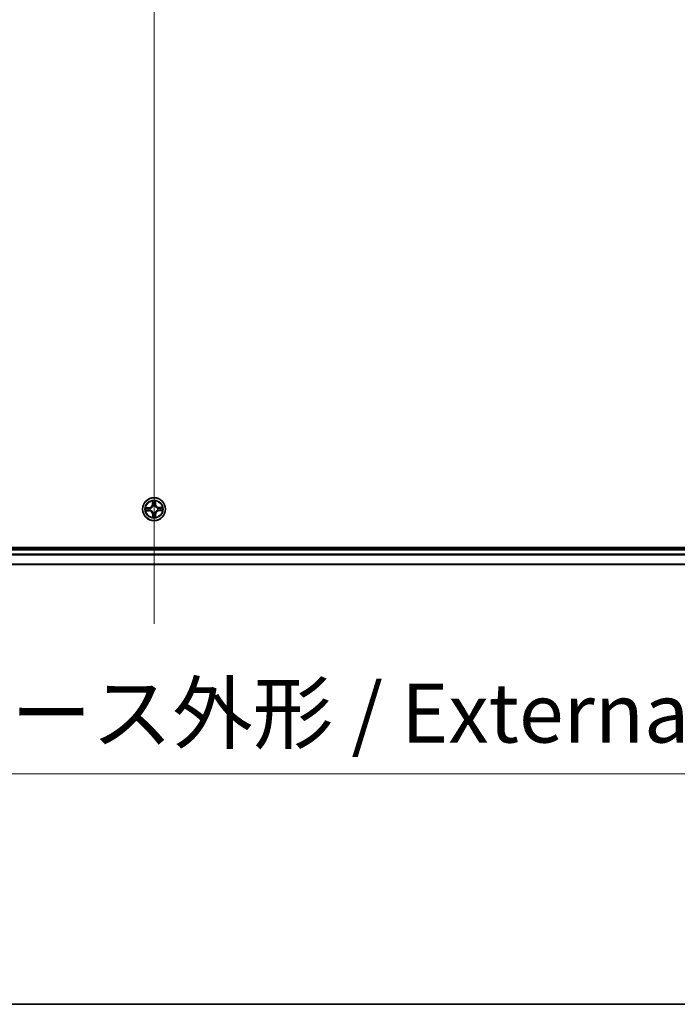
# Model space of a CAD drawing. Units: millimetres. Extents: x 7 to 8865, y 4 to 1690.
# Drawn here: x 1068 to 1235, y 4 to 253 of the extents above; entities that cross this region are included whole.
import ezdxf

# ---------------------------------------------------------------- set-up
doc = ezdxf.new("R2010")
doc.units = ezdxf.units.MM
doc.header["$LTSCALE"] = 0.5
doc.layers.get('Defpoints').update_dxf_attribs({"lineweight": 25})
for name, color, linetype, lineweight in [('Border (ISO)', 7, 'Continuous', 35), ('Centerline (ISO)', 131, 'Continuous', 18), ('Dimension (ISO)', 7, 'Continuous', 18), ('Dimension (ISO) @ 1', 7, 'Continuous', 18), ('Visible (ISO)', 7, 'Continuous', 35), ('Visible Narrow (ISO)', 7, 'Continuous', 25)]:
    doc.layers.add(name, color=color, linetype=linetype, lineweight=lineweight)
doc.styles.add('Note Text (TK)', font='MS PGothic.ttf')
doc.dimstyles.new('Default - Method 1b (TK)', dxfattribs={"dimscale": 0.5, "dimtxt": 2.5, "dimasz": 2.5, "dimexe": 1, "dimexo": 1.5, "dimgap": 1, "dimtad": 1, "dimrnd": 1e-08, "dimdsep": 46, "dimtxsty": 'Note Text (TK)', "dimblk": 'OPEN', "dimcen": 0.09, "dimdle": 5, "dimclrd": 100, "dimclre": 100, "dimclrt": 7, "dimadec": 1, "dimazin": 1, "dimtfac": 1, "dimtmove": 0, "dimatfit": 3, "dimldrblk": 'OPEN', "dimfxl": 1, "dimtolj": 1, "dimlwd": -1, "dimlwe": -1, "dimarcsym": 0})

# ---------------------------------------------------------------- blocks, each defined once
blk = doc.blocks.new('図面枠 tk図枠')
at = {"layer": 'Border (ISO)'}
blk.add_line((14.5, 8), (405.5, 8), dxfattribs=at)
blk = doc.blocks.new('_Open')
at = {"color": 0, "linetype": 'ByBlock', "lineweight": -2}
for p, q in [((-1, 0.167), (0, 0)), ((-1, -0.167), (0, 0)), ((0, 0), (-1, 0))]:
    blk.add_line(p, q, dxfattribs=at)
blk = doc.blocks.new('*D37')
at = {"layer": 'Defpoints', "color": 0}
for p in [(887, 134.28), (1318, 134.28), (1318, 62.28)]:
    blk.add_point(p, dxfattribs=at)
at = {"layer": 'Dimension (ISO)', "color": 100}
for p, q in [((887, 125.28), (887, 56.28)), ((1318, 125.28), (1318, 56.28)), ((902, 62.28), (1303, 62.28))]:
    blk.add_line(p, q, dxfattribs=at)
at = {"layer": 'Dimension (ISO)', "color": 100, "xscale": 15, "yscale": 15, "zscale": 15, "rotation": 180}
blk.add_blockref('_Open', (887, 62.28), dxfattribs=at)
at = {"layer": 'Dimension (ISO)', "color": 100, "xscale": 15, "yscale": 15, "zscale": 15}
blk.add_blockref('_Open', (1318, 62.28), dxfattribs=at)
at = {"layer": 'Dimension (ISO)', "color": 7, "insert": (951.91, 77.7), "char_height": 15, "attachment_point": 4, "style": 'Note Text (TK)'}
blk.add_mtext('\\A1;\\fMS PGothic|b0|i0;{\\H14.9400;431±0.8 (ケース外形 / External)}', dxfattribs=at)

msp = doc.modelspace()

# ---------------------------------------------------------------- linework, layer by layer
at = {"layer": 'Centerline (ISO)', "linetype": 'Continuous'}
msp.add_line((1102.49793, 488.27942), (1102.49793, 100.27942), dxfattribs=at)
at = {"layer": 'Visible (ISO)'}
for p, q in [((1297.49793, 119.57942), (907.49793, 119.57942)), ((1292.49793, 119.27942), (912.49793, 119.27942)), ((912.49793, 115.27942), (1292.49793, 115.27942))]:
    msp.add_line(p, q, dxfattribs=at)
msp.add_circle((1102.49793, 129.27942), 2.9, dxfattribs=at)
at = {"layer": 'Visible Narrow (ISO)'}
for p, q in [((1101.251, 129.67183), (1100.47164, 129.65094)), ((1100.76238, 129.60891), (1101.25234, 129.62204)), ((1101.25234, 129.62204), (1101.251, 129.67183)), ((1101.25234, 129.62204), (1101.25429, 129.54942)), ((1102.08859, 131.29841), (1102.08227, 130.51879)), ((1102.13208, 130.51838), (1102.08227, 130.51879)), ((1102.13208, 130.51838), (1102.13605, 131.0085)), ((1102.13208, 130.51838), (1102.20472, 130.51779)), ((1102.24827, 130.19342), (1102.24265, 130.21398)), ((1102.73568, 130.21859), (1102.73045, 130.19793)), ((1102.84055, 130.52501), (1102.76793, 130.52306)), ((1102.82741, 131.01496), (1102.84055, 130.52501)), ((1102.84055, 130.52501), (1102.89034, 130.52634)), ((1102.89034, 130.52634), (1102.86944, 131.30571)), ((1103.73689, 129.64527), (1103.7363, 129.57263)), ((1103.73689, 129.64527), (1103.73729, 129.69508)), ((1103.73689, 129.64527), (1104.227, 129.6413)), ((1104.51691, 129.68876), (1103.73729, 129.69508)), ((1100.47894, 128.87008), (1101.25856, 128.86376)), ((1101.25896, 128.91357), (1100.76885, 128.91754)), ((1101.25896, 128.91357), (1101.25856, 128.86376)), ((1101.25896, 128.91357), (1101.25955, 128.98621)), ((1101.55875, 129.51718), (1101.57942, 129.51195)), ((1101.58393, 129.02976), (1101.56336, 129.02414)), ((1102.1553, 128.03383), (1102.10551, 128.0325)), ((1102.10551, 128.0325), (1102.12641, 127.25313)), ((1102.1553, 128.03383), (1102.22792, 128.03578)), ((1102.16844, 127.54388), (1102.1553, 128.03383)), ((1102.26017, 128.34025), (1102.2654, 128.36091)), ((1102.74758, 128.36542), (1102.7532, 128.34486)), ((1102.86377, 128.04046), (1102.79113, 128.04105)), ((1102.86377, 128.04046), (1102.8598, 127.55034)), ((1102.86377, 128.04046), (1102.91358, 128.04005)), ((1102.90726, 127.26043), (1102.91358, 128.04005)), ((1103.41193, 129.52908), (1103.43249, 129.53469)), ((1103.4371, 129.04166), (1103.41643, 129.04689)), ((1103.74351, 128.9368), (1103.74157, 129.00942)), ((1104.23347, 128.94993), (1103.74351, 128.9368)), ((1103.74351, 128.9368), (1103.74485, 128.88701)), ((1103.74485, 128.88701), (1104.52421, 128.9079)), ((912.49793, 118.97942), (1292.49793, 118.97942)), ((1292.49793, 117.91993), (912.49793, 117.91993)), ((912.49793, 117.68947), (1292.49793, 117.68947)), ((1292.49793, 115.34895), (912.49793, 115.34895))]:
    msp.add_line(p, q, dxfattribs=at)
for radius in [2.86769, 2.30915, 2.14146]:
    msp.add_circle((1102.49793, 129.27942), radius, dxfattribs=at)
for centre, radius, start, end in [((1102.49793, 129.27942), 2.06006, 169.6102332, 191.4610699), ((1102.49793, 129.27942), 1.61218, 170.2281307, 190.8431724), ((1101.22811, 130.52571), 0.85418, 271.5356515, 359.5356515), ((1101.22811, 130.52571), 0.90399, 271.5356515, 359.5356515), ((1102.49793, 129.27942), 2.06006, 79.6102332, 101.4610699), ((1102.49793, 129.27942), 1.61218, 80.2281307, 100.8431724), ((1102.49793, 129.27942), 0.9688, 75.7936956, 105.2776075), ((1102.49793, 129.27942), 0.94748, 75.7936956, 105.2776075), ((1103.74421, 130.54923), 0.90399, 181.5356515, 269.5356515), ((1103.74421, 130.54923), 0.85418, 181.5356515, 269.5356515), ((1102.49793, 129.27942), 1.61218, 350.2281307, 10.8431724), ((1102.49793, 129.27942), 2.06006, 349.6102332, 11.4610699), ((1101.25164, 128.00961), 0.85418, 1.5356515, 89.5356515), ((1101.25164, 128.00961), 0.90399, 1.5356515, 89.5356515), ((1102.49793, 129.27942), 0.9688, 165.7936956, 195.2776075), ((1102.49793, 129.27942), 0.94748, 165.7936956, 195.2776075), ((1102.49793, 129.27942), 2.06006, 259.6102332, 281.4610699), ((1102.49793, 129.27942), 1.61218, 260.2281307, 280.8431724), ((1102.49793, 129.27942), 0.9688, 255.7936956, 285.2776075), ((1102.49793, 129.27942), 0.94748, 255.7936956, 285.2776075), ((1103.76774, 128.03313), 0.90399, 91.5356515, 179.5356515), ((1103.76774, 128.03313), 0.85418, 91.5356515, 179.5356515), ((1102.49793, 129.27942), 0.94748, 345.7936956, 15.2776075), ((1102.49793, 129.27942), 0.9688, 345.7936956, 15.2776075)]:
    msp.add_arc(centre, radius, start, end, dxfattribs=at)
for centre, major_axis, ratio, start_param, end_param in [((1100.76372, 129.55911), (0.00153, 0.04998), 0.548506655, 0.104424734, 1.499606902), ((1100.95328, 129.54545), (0.00749, 0.04944), 0.895740182, 0.197319494, 1.552742616), ((1101.60217, 129.50618), (-0.00951, 0.04909), 0.876846413, 0.18229136, 1.179902186), ((1101.60217, 129.50618), (-0.01536, 0.04758), 0.410701227, 0.095735791, 1.318687473), ((1102.18586, 131.00809), (-0.04994, -0.00246), 0.548506655, 4.783578405, 6.178760573), ((1102.20307, 130.81882), (-0.04929, -0.00841), 0.895740182, 4.730442692, 6.085865813), ((1102.25453, 130.51739), (-0.04929, -0.00841), 0.895720538, 4.734837657, 6.085883608), ((1102.25445, 130.17078), (-0.04926, 0.00859), 0.876846415, 5.103283132, 6.100893958), ((1102.25445, 130.17078), (-0.04786, 0.01447), 0.410701226, 4.964497834, 6.187449516), ((1102.71814, 130.52172), (0.04944, -0.00749), 0.895720538, 0.197301699, 1.54834765), ((1102.72469, 130.17517), (0.04758, 0.01536), 0.410701227, 0.095735791, 1.318687473), ((1102.72469, 130.17517), (0.04909, 0.00951), 0.876846413, 0.18229136, 1.179902186), ((1102.76395, 130.82407), (0.04944, -0.00749), 0.895740182, 0.197319494, 1.552742616), ((1102.77762, 131.01363), (0.04998, -0.00153), 0.548506655, 0.104424734, 1.499606902), ((1103.38928, 129.52289), (0.00859, 0.04926), 0.876846415, 5.103283132, 6.100893958), ((1103.38928, 129.52289), (0.01447, 0.04786), 0.410701226, 4.964497834, 6.187449516), ((1103.7359, 129.52282), (-0.00841, 0.04929), 0.895720538, 4.734837657, 6.085883608), ((1104.03733, 129.57428), (-0.00841, 0.04929), 0.895740182, 4.730442692, 6.085865813), ((1104.2266, 129.59149), (-0.00246, 0.04994), 0.548506655, 4.783578405, 6.178760573), ((1100.76925, 128.96735), (0.00246, -0.04994), 0.548506655, 4.783578405, 6.178760573), ((1100.95852, 128.98456), (0.00841, -0.04929), 0.895740182, 4.730442692, 6.085865813), ((1101.25562, 129.49963), (0.00749, 0.04944), 0.895720538, 0.197301699, 1.54834765), ((1101.25996, 129.03602), (0.00841, -0.04929), 0.895720538, 4.734837657, 6.085883608), ((1101.60657, 129.03595), (-0.00859, -0.04926), 0.876846415, 5.103283132, 6.100893958), ((1101.60657, 129.03595), (-0.01447, -0.04786), 0.410701226, 4.964497834, 6.187449516), ((1102.21823, 127.54521), (-0.04998, 0.00153), 0.548506655, 0.104424734, 1.499606902), ((1102.2319, 127.73477), (-0.04944, 0.00749), 0.895740182, 0.197319494, 1.552742616), ((1102.27116, 128.38367), (-0.04909, -0.00951), 0.876846413, 0.18229136, 1.179902186), ((1102.27116, 128.38367), (-0.04758, -0.01536), 0.410701227, 0.095735791, 1.318687473), ((1102.27771, 128.03711), (-0.04944, 0.00749), 0.895720538, 0.197301699, 1.54834765), ((1102.7414, 128.38806), (0.04786, -0.01447), 0.410701226, 4.964497834, 6.187449516), ((1102.74133, 128.04145), (0.04929, 0.00841), 0.895720538, 4.734837657, 6.085883608), ((1102.7414, 128.38806), (0.04926, -0.00859), 0.876846415, 5.103283132, 6.100893958), ((1102.79278, 127.74002), (0.04929, 0.00841), 0.895740182, 4.730442692, 6.085865813), ((1102.80999, 127.55075), (0.04994, 0.00246), 0.548506655, 4.783578405, 6.178760573), ((1103.39368, 129.05265), (0.01536, -0.04758), 0.410701227, 0.095735791, 1.318687473), ((1103.39368, 129.05265), (0.00951, -0.04909), 0.876846413, 0.18229136, 1.179902186), ((1103.74023, 129.05921), (-0.00749, -0.04944), 0.895720538, 0.197301699, 1.54834765), ((1104.04257, 129.01339), (-0.00749, -0.04944), 0.895740182, 0.197319494, 1.552742616), ((1104.23213, 128.99973), (-0.00153, -0.04998), 0.548506655, 0.104424734, 1.499606902)]:
    msp.add_ellipse(centre, major_axis=major_axis, ratio=ratio, start_param=start_param, end_param=end_param, dxfattribs=at)
for points, knots in [([(1100.76238, 129.60891), (1100.73899, 129.60895), (1100.71457, 129.61068), (1100.65008, 129.61769), (1100.6096, 129.62441), (1100.53623, 129.63798), (1100.50377, 129.64449), (1100.47164, 129.65094)], [-0.03205597372, -0.03205597372, -0.03205597372, -0.03205597372, -0.02365018994, -0.02365018994, -0.0102009359, -0.0102009359, 0.00033832945, 0.00033832945, 0.00033832945, 0.00033832945]), ([(1100.47164, 129.65094), (1100.5009, 129.63775), (1100.53046, 129.62439), (1100.59727, 129.59642), (1100.63414, 129.58245), (1100.6929, 129.5676), (1100.71515, 129.56384), (1100.73648, 129.56351)], [-0.00033832945, -0.00033832945, -0.00033832945, -0.00033832945, 0.0102009359, 0.0102009359, 0.02365018994, 0.02365018994, 0.03205597372, 0.03205597372, 0.03205597372, 0.03205597372]), ([(1100.73648, 129.56351), (1100.77304, 129.56293), (1100.80642, 129.56178), (1100.86482, 129.55829), (1100.8897, 129.55594), (1100.90914, 129.55305)], [-0.02898284593, -0.02898284593, -0.02898284593, -0.02898284593, -0.01458506341, -0.01458506341, 0, 0, 0, 0]), ([(1100.95195, 129.59524), (1100.93058, 129.59848), (1100.90324, 129.6013), (1100.83913, 129.60589), (1100.80249, 129.60768), (1100.76238, 129.60891)], [0, 0, 0, 0, 0.01458506341, 0.01458506341, 0.02898284593, 0.02898284593, 0.02898284593, 0.02898284593]), ([(1100.90914, 129.55305), (1100.95953, 129.54544), (1101.00993, 129.53784), (1101.11072, 129.52264), (1101.16112, 129.51504), (1101.21152, 129.50745)], [-0.06877985423, -0.06877985423, -0.06877985423, -0.06877985423, -0.03438992711, -0.03438992711, 0, 0, 0, 0]), ([(1101.25429, 129.54942), (1101.20389, 129.55706), (1101.1535, 129.56469), (1101.05272, 129.57997), (1101.00233, 129.5876), (1100.95195, 129.59524)], [0, 0, 0, 0, 0.03438992711, 0.03438992711, 0.06877985423, 0.06877985423, 0.06877985423, 0.06877985423]), ([(1101.58502, 129.55295), (1101.54386, 129.54529), (1101.50361, 129.54064), (1101.39251, 129.53449), (1101.32279, 129.53842), (1101.25429, 129.54942)], [0.02177589412, 0.02177589412, 0.02177589412, 0.02177589412, 0.04912062725, 0.04912062725, 0.09824125451, 0.09824125451, 0.09824125451, 0.09824125451]), ([(1101.57942, 129.51195), (1101.59526, 129.51726), (1101.61106, 129.52299), (1101.70672, 129.56041), (1101.78544, 129.60283), (1101.90727, 129.69184), (1101.95258, 129.73092), (1101.99444, 129.77357), (1102.0363, 129.81623), (1102.07453, 129.86226), (1102.16125, 129.98573), (1102.20219, 130.06523), (1102.23782, 130.16158), (1102.24325, 130.17748), (1102.24827, 130.19342)], [-0.1748660129, -0.1748660129, -0.1748660129, -0.1748660129, -0.1694049504, -0.1694049504, -0.1416740768, -0.1416740768, -0.1243422808, -0.1243422808, -0.1243422808, -0.1070104848, -0.1070104848, -0.0792796113, -0.0792796113, -0.0738185488, -0.0738185488, -0.0738185488, -0.0738185488]), ([(1102.20738, 130.18705), (1102.20283, 130.1719), (1102.19789, 130.15677), (1102.16553, 130.06522), (1102.12836, 129.98992), (1102.04925, 129.87419), (1102.01428, 129.83138), (1101.97565, 129.79202), (1101.93702, 129.75266), (1101.89487, 129.71689), (1101.78064, 129.63564), (1101.70604, 129.59706), (1101.61512, 129.563), (1101.60009, 129.55778), (1101.58502, 129.55295)], [0.0738185488, 0.0738185488, 0.0738185488, 0.0738185488, 0.0792796113, 0.0792796113, 0.1070104848, 0.1070104848, 0.1243422808, 0.1243422808, 0.1243422808, 0.1416740768, 0.1416740768, 0.1694049504, 0.1694049504, 0.1748660128, 0.1748660128, 0.1748660128, 0.1748660128]), ([(1102.18096, 131.03524), (1102.18044, 131.0503), (1102.1782, 131.06577), (1102.1693, 131.10663), (1102.16091, 131.13218), (1102.14234, 131.18068), (1102.13246, 131.20363), (1102.11124, 131.2506), (1102.09986, 131.2746), (1102.08859, 131.29841)], [0, 0, 0, 0, 0.00593403848, 0.00593403848, 0.01542850005, 0.01542850005, 0.02374498793, 0.02374498793, 0.03239430317, 0.03239430317, 0.03239430317, 0.03239430317]), ([(1102.08859, 131.29841), (1102.09437, 131.27214), (1102.1002, 131.24566), (1102.11105, 131.19386), (1102.1161, 131.16855), (1102.12559, 131.11508), (1102.12989, 131.08695), (1102.13452, 131.04201), (1102.13571, 131.02501), (1102.13605, 131.0085)], [-0.03239430317, -0.03239430317, -0.03239430317, -0.03239430317, -0.02374498793, -0.02374498793, -0.01542850005, -0.01542850005, -0.00593403848, -0.00593403848, 0, 0, 0, 0]), ([(1102.13605, 131.0085), (1102.13804, 130.96816), (1102.14053, 130.93134), (1102.14633, 130.86746), (1102.14964, 130.84039), (1102.15326, 130.81923)], [0, 0, 0, 0, 0.01449142296, 0.01449142296, 0.02898284593, 0.02898284593, 0.02898284593, 0.02898284593]), ([(1102.15326, 130.81923), (1102.16184, 130.76899), (1102.17041, 130.71875), (1102.18756, 130.61827), (1102.19614, 130.56803), (1102.20472, 130.51779)], [0, 0, 0, 0, 0.03438992711, 0.03438992711, 0.06877985423, 0.06877985423, 0.06877985423, 0.06877985423]), ([(1102.19464, 130.86281), (1102.19141, 130.88206), (1102.18861, 130.90671), (1102.18401, 130.96491), (1102.18222, 130.99847), (1102.18096, 131.03524)], [-0.02898284593, -0.02898284593, -0.02898284593, -0.02898284593, -0.01449142296, -0.01449142296, 0, 0, 0, 0]), ([(1102.24589, 130.56134), (1102.23735, 130.61159), (1102.22882, 130.66183), (1102.21173, 130.76233), (1102.20319, 130.81257), (1102.19464, 130.86281)], [-0.06877985423, -0.06877985423, -0.06877985423, -0.06877985423, -0.03438992711, -0.03438992711, 0, 0, 0, 0]), ([(1102.20472, 130.51779), (1102.217, 130.44951), (1102.22223, 130.37987), (1102.21816, 130.26868), (1102.21426, 130.22834), (1102.20738, 130.18705)], [0, 0, 0, 0, 0.04912062725, 0.04912062725, 0.07646536039, 0.07646536039, 0.07646536039, 0.07646536039]), ([(1102.24265, 130.21398), (1102.25105, 130.25738), (1102.25609, 130.29972), (1102.26259, 130.41646), (1102.25807, 130.48956), (1102.24589, 130.56134)], [-0.07646536035, -0.07646536035, -0.07646536035, -0.07646536035, -0.04912062725, -0.04912062725, 0, 0, 0, 0]), ([(1102.72595, 130.56583), (1102.71511, 130.49384), (1102.71196, 130.42066), (1102.72064, 130.30407), (1102.72647, 130.26183), (1102.73568, 130.21859)], [-0.09824125451, -0.09824125451, -0.09824125451, -0.09824125451, -0.04912062725, -0.04912062725, -0.02177589412, -0.02177589412, -0.02177589412, -0.02177589412]), ([(1102.77155, 130.8682), (1102.76395, 130.81781), (1102.75634, 130.76742), (1102.74114, 130.66662), (1102.73355, 130.61623), (1102.72595, 130.56583)], [-0.06877985423, -0.06877985423, -0.06877985423, -0.06877985423, -0.03438992711, -0.03438992711, 0, 0, 0, 0]), ([(1102.73045, 130.19793), (1102.73576, 130.18209), (1102.7415, 130.16629), (1102.77892, 130.07062), (1102.82134, 129.99191), (1102.91035, 129.87007), (1102.94943, 129.82476), (1102.99208, 129.7829), (1103.03473, 129.74104), (1103.08076, 129.70281), (1103.20424, 129.6161), (1103.28373, 129.57516), (1103.38008, 129.53953), (1103.39599, 129.53409), (1103.41193, 129.52908)], [-0.1748660129, -0.1748660129, -0.1748660129, -0.1748660129, -0.1694049504, -0.1694049504, -0.1416740768, -0.1416740768, -0.1243422808, -0.1243422808, -0.1243422808, -0.1070104848, -0.1070104848, -0.0792796113, -0.0792796113, -0.0738185488, -0.0738185488, -0.0738185488, -0.0738185488]), ([(1102.77145, 130.19233), (1102.7638, 130.23348), (1102.75915, 130.27373), (1102.753, 130.38483), (1102.75693, 130.45456), (1102.76793, 130.52306)], [0.02177589412, 0.02177589412, 0.02177589412, 0.02177589412, 0.04912062725, 0.04912062725, 0.09824125451, 0.09824125451, 0.09824125451, 0.09824125451]), ([(1102.76793, 130.52306), (1102.77556, 130.57345), (1102.7832, 130.62384), (1102.79847, 130.72462), (1102.80611, 130.77501), (1102.81374, 130.8254)], [0, 0, 0, 0, 0.03438992711, 0.03438992711, 0.06877985423, 0.06877985423, 0.06877985423, 0.06877985423]), ([(1103.40556, 129.56997), (1103.3904, 129.57452), (1103.37528, 129.57945), (1103.28373, 129.61181), (1103.20842, 129.64899), (1103.0927, 129.72809), (1103.04989, 129.76307), (1103.01053, 129.8017), (1102.97117, 129.84033), (1102.9354, 129.88247), (1102.85415, 129.9967), (1102.81557, 130.0713), (1102.7815, 130.16223), (1102.77629, 130.17726), (1102.77145, 130.19233)], [0.0738185488, 0.0738185488, 0.0738185488, 0.0738185488, 0.0792796113, 0.0792796113, 0.1070104848, 0.1070104848, 0.1243422808, 0.1243422808, 0.1243422808, 0.1416740768, 0.1416740768, 0.1694049504, 0.1694049504, 0.1748660128, 0.1748660128, 0.1748660128, 0.1748660128]), ([(1102.78201, 131.04086), (1102.78144, 131.00431), (1102.78029, 130.97092), (1102.7768, 130.91253), (1102.77445, 130.88764), (1102.77155, 130.8682)], [-0.02898284593, -0.02898284593, -0.02898284593, -0.02898284593, -0.01458506341, -0.01458506341, 0, 0, 0, 0]), ([(1102.86944, 131.30571), (1102.85625, 131.27644), (1102.8429, 131.24689), (1102.81493, 131.18007), (1102.80096, 131.14321), (1102.7861, 131.08445), (1102.78235, 131.0622), (1102.78201, 131.04086)], [-0.00033832945, -0.00033832945, -0.00033832945, -0.00033832945, 0.0102009359, 0.0102009359, 0.02365018994, 0.02365018994, 0.03205597372, 0.03205597372, 0.03205597372, 0.03205597372]), ([(1102.81374, 130.8254), (1102.81698, 130.84677), (1102.81981, 130.8741), (1102.8244, 130.93821), (1102.82618, 130.97485), (1102.82741, 131.01496)], [0, 0, 0, 0, 0.01458506341, 0.01458506341, 0.02898284593, 0.02898284593, 0.02898284593, 0.02898284593]), ([(1102.82741, 131.01496), (1102.82746, 131.03836), (1102.82918, 131.06278), (1102.8362, 131.12727), (1102.84292, 131.16775), (1102.85649, 131.24112), (1102.863, 131.27358), (1102.86944, 131.30571)], [-0.03205597372, -0.03205597372, -0.03205597372, -0.03205597372, -0.02365018994, -0.02365018994, -0.0102009359, -0.0102009359, 0.00033832945, 0.00033832945, 0.00033832945, 0.00033832945]), ([(1103.7363, 129.57263), (1103.66802, 129.56035), (1103.59838, 129.55512), (1103.48718, 129.55919), (1103.44685, 129.56309), (1103.40556, 129.56997)], [0, 0, 0, 0, 0.04912062725, 0.04912062725, 0.07646536039, 0.07646536039, 0.07646536039, 0.07646536039]), ([(1104.03773, 129.62409), (1103.98749, 129.61551), (1103.93726, 129.60693), (1103.83678, 129.58978), (1103.78654, 129.5812), (1103.7363, 129.57263)], [0, 0, 0, 0, 0.03438992711, 0.03438992711, 0.06877985423, 0.06877985423, 0.06877985423, 0.06877985423]), ([(1103.77984, 129.53146), (1103.83009, 129.53999), (1103.88034, 129.54853), (1103.98083, 129.56561), (1104.03107, 129.57416), (1104.08132, 129.5827)], [-0.06877985423, -0.06877985423, -0.06877985423, -0.06877985423, -0.03438992711, -0.03438992711, 0, 0, 0, 0]), ([(1104.227, 129.6413), (1104.18666, 129.63931), (1104.14985, 129.63682), (1104.08596, 129.63102), (1104.0589, 129.6277), (1104.03773, 129.62409)], [0, 0, 0, 0, 0.01449142296, 0.01449142296, 0.02898284593, 0.02898284593, 0.02898284593, 0.02898284593]), ([(1104.08132, 129.5827), (1104.10057, 129.58594), (1104.12521, 129.58874), (1104.18342, 129.59333), (1104.21698, 129.59513), (1104.25375, 129.59639)], [-0.02898284593, -0.02898284593, -0.02898284593, -0.02898284593, -0.01449142296, -0.01449142296, 0, 0, 0, 0]), ([(1104.51691, 129.68876), (1104.49065, 129.68297), (1104.46417, 129.67715), (1104.41236, 129.66629), (1104.38705, 129.66125), (1104.33359, 129.65175), (1104.30546, 129.64745), (1104.26052, 129.64283), (1104.24352, 129.64164), (1104.227, 129.6413)], [-0.03239430317, -0.03239430317, -0.03239430317, -0.03239430317, -0.02374498793, -0.02374498793, -0.01542850005, -0.01542850005, -0.00593403848, -0.00593403848, 0, 0, 0, 0]), ([(1104.25375, 129.59639), (1104.2688, 129.59691), (1104.28428, 129.59915), (1104.32514, 129.60804), (1104.35068, 129.61644), (1104.39919, 129.635), (1104.42214, 129.64488), (1104.46911, 129.6661), (1104.4931, 129.67748), (1104.51691, 129.68876)], [0, 0, 0, 0, 0.00593403848, 0.00593403848, 0.01542850005, 0.01542850005, 0.02374498793, 0.02374498793, 0.03239430317, 0.03239430317, 0.03239430317, 0.03239430317]), ([(1100.7421, 128.96245), (1100.72705, 128.96193), (1100.71157, 128.95969), (1100.67071, 128.9508), (1100.64517, 128.9424), (1100.59666, 128.92384), (1100.57371, 128.91396), (1100.52675, 128.89273), (1100.50275, 128.88135), (1100.47894, 128.87008)], [0, 0, 0, 0, 0.00593403848, 0.00593403848, 0.01542850005, 0.01542850005, 0.02374498793, 0.02374498793, 0.03239430317, 0.03239430317, 0.03239430317, 0.03239430317]), ([(1100.47894, 128.87008), (1100.50521, 128.87587), (1100.53168, 128.88169), (1100.58349, 128.89255), (1100.6088, 128.89759), (1100.66226, 128.90709), (1100.69039, 128.91138), (1100.73533, 128.91601), (1100.75233, 128.9172), (1100.76885, 128.91754)], [-0.03239430317, -0.03239430317, -0.03239430317, -0.03239430317, -0.02374498793, -0.02374498793, -0.01542850005, -0.01542850005, -0.00593403848, -0.00593403848, 0, 0, 0, 0]), ([(1100.91453, 128.97613), (1100.89528, 128.9729), (1100.87064, 128.9701), (1100.81243, 128.96551), (1100.77888, 128.96371), (1100.7421, 128.96245)], [-0.02898284593, -0.02898284593, -0.02898284593, -0.02898284593, -0.01449142296, -0.01449142296, 0, 0, 0, 0]), ([(1100.76885, 128.91754), (1100.80919, 128.91953), (1100.846, 128.92202), (1100.90989, 128.92782), (1100.93695, 128.93114), (1100.95812, 128.93475)], [0, 0, 0, 0, 0.01449142296, 0.01449142296, 0.02898284593, 0.02898284593, 0.02898284593, 0.02898284593]), ([(1101.21601, 129.02738), (1101.16576, 129.01885), (1101.11551, 129.01031), (1101.01502, 128.99323), (1100.96478, 128.98468), (1100.91453, 128.97613)], [-0.06877985423, -0.06877985423, -0.06877985423, -0.06877985423, -0.03438992711, -0.03438992711, 0, 0, 0, 0]), ([(1100.95812, 128.93475), (1101.00836, 128.94333), (1101.05859, 128.95191), (1101.15907, 128.96906), (1101.20931, 128.97764), (1101.25955, 128.98621)], [0, 0, 0, 0, 0.03438992711, 0.03438992711, 0.06877985423, 0.06877985423, 0.06877985423, 0.06877985423]), ([(1101.21152, 129.50745), (1101.28351, 129.49661), (1101.35668, 129.49345), (1101.47328, 129.50214), (1101.51552, 129.50797), (1101.55875, 129.51718)], [-0.09824125451, -0.09824125451, -0.09824125451, -0.09824125451, -0.04912062725, -0.04912062725, -0.02177589412, -0.02177589412, -0.02177589412, -0.02177589412]), ([(1101.56336, 129.02414), (1101.51996, 129.03255), (1101.47762, 129.03758), (1101.36089, 129.04409), (1101.28778, 129.03957), (1101.21601, 129.02738)], [-0.07646536035, -0.07646536035, -0.07646536035, -0.07646536035, -0.04912062725, -0.04912062725, 0, 0, 0, 0]), ([(1101.25955, 128.98621), (1101.32784, 128.99849), (1101.39747, 129.00372), (1101.50867, 128.99965), (1101.549, 128.99575), (1101.59029, 128.98887)], [0, 0, 0, 0, 0.04912062725, 0.04912062725, 0.07646536039, 0.07646536039, 0.07646536039, 0.07646536039]), ([(1102.2654, 128.36091), (1102.26009, 128.37675), (1102.25436, 128.39255), (1102.21693, 128.48822), (1102.17451, 128.56693), (1102.08551, 128.68877), (1102.04642, 128.73408), (1102.00377, 128.77594), (1101.96112, 128.8178), (1101.91509, 128.85603), (1101.79161, 128.94274), (1101.71212, 128.98368), (1101.61577, 129.01931), (1101.59986, 129.02475), (1101.58393, 129.02976)], [-0.1748660129, -0.1748660129, -0.1748660129, -0.1748660129, -0.1694049504, -0.1694049504, -0.1416740768, -0.1416740768, -0.1243422808, -0.1243422808, -0.1243422808, -0.1070104848, -0.1070104848, -0.0792796113, -0.0792796113, -0.0738185488, -0.0738185488, -0.0738185488, -0.0738185488]), ([(1101.59029, 128.98887), (1101.60545, 128.98432), (1101.62057, 128.97939), (1101.71212, 128.94702), (1101.78743, 128.90985), (1101.90316, 128.83075), (1101.94596, 128.79577), (1101.98532, 128.75714), (1102.02468, 128.71851), (1102.06045, 128.67637), (1102.1417, 128.56214), (1102.18028, 128.48754), (1102.21435, 128.39661), (1102.21957, 128.38158), (1102.2244, 128.36651)], [0.0738185488, 0.0738185488, 0.0738185488, 0.0738185488, 0.0792796113, 0.0792796113, 0.1070104848, 0.1070104848, 0.1243422808, 0.1243422808, 0.1243422808, 0.1416740768, 0.1416740768, 0.1694049504, 0.1694049504, 0.1748660128, 0.1748660128, 0.1748660128, 0.1748660128]), ([(1102.16844, 127.54388), (1102.16839, 127.52048), (1102.16667, 127.49606), (1102.15965, 127.43157), (1102.15293, 127.39109), (1102.13937, 127.31772), (1102.13286, 127.28526), (1102.12641, 127.25313)], [-0.03205597372, -0.03205597372, -0.03205597372, -0.03205597372, -0.02365018994, -0.02365018994, -0.0102009359, -0.0102009359, 0.00033832945, 0.00033832945, 0.00033832945, 0.00033832945]), ([(1102.12641, 127.25313), (1102.1396, 127.28239), (1102.15295, 127.31195), (1102.18092, 127.37877), (1102.19489, 127.41563), (1102.20975, 127.47439), (1102.21351, 127.49664), (1102.21384, 127.51798)], [-0.00033832945, -0.00033832945, -0.00033832945, -0.00033832945, 0.0102009359, 0.0102009359, 0.02365018994, 0.02365018994, 0.03205597372, 0.03205597372, 0.03205597372, 0.03205597372]), ([(1102.18211, 127.73344), (1102.17887, 127.71207), (1102.17605, 127.68474), (1102.17145, 127.62063), (1102.16967, 127.58399), (1102.16844, 127.54388)], [0, 0, 0, 0, 0.01458506341, 0.01458506341, 0.02898284593, 0.02898284593, 0.02898284593, 0.02898284593]), ([(1102.22792, 128.03578), (1102.22029, 127.98539), (1102.21265, 127.935), (1102.19738, 127.83422), (1102.18974, 127.78383), (1102.18211, 127.73344)], [0, 0, 0, 0, 0.03438992711, 0.03438992711, 0.06877985423, 0.06877985423, 0.06877985423, 0.06877985423]), ([(1102.21384, 127.51798), (1102.21441, 127.55453), (1102.21557, 127.58792), (1102.21905, 127.64631), (1102.22141, 127.6712), (1102.2243, 127.69063)], [-0.02898284593, -0.02898284593, -0.02898284593, -0.02898284593, -0.01458506341, -0.01458506341, 0, 0, 0, 0]), ([(1102.2243, 127.69063), (1102.23191, 127.74103), (1102.23951, 127.79142), (1102.25471, 127.89221), (1102.26231, 127.94261), (1102.2699, 127.99301)], [-0.06877985423, -0.06877985423, -0.06877985423, -0.06877985423, -0.03438992711, -0.03438992711, 0, 0, 0, 0]), ([(1102.2244, 128.36651), (1102.23205, 128.32536), (1102.2367, 128.28511), (1102.24285, 128.174), (1102.23892, 128.10428), (1102.22792, 128.03578)], [0.02177589412, 0.02177589412, 0.02177589412, 0.02177589412, 0.04912062725, 0.04912062725, 0.09824125451, 0.09824125451, 0.09824125451, 0.09824125451]), ([(1102.2699, 127.99301), (1102.28074, 128.065), (1102.28389, 128.13818), (1102.27521, 128.25477), (1102.26938, 128.29701), (1102.26017, 128.34025)], [-0.09824125451, -0.09824125451, -0.09824125451, -0.09824125451, -0.04912062725, -0.04912062725, -0.02177589412, -0.02177589412, -0.02177589412, -0.02177589412]), ([(1102.7532, 128.34486), (1102.7448, 128.30146), (1102.73976, 128.25911), (1102.73326, 128.14238), (1102.73778, 128.06928), (1102.74997, 127.9975)], [-0.07646536035, -0.07646536035, -0.07646536035, -0.07646536035, -0.04912062725, -0.04912062725, 0, 0, 0, 0]), ([(1103.41643, 129.04689), (1103.40059, 129.04158), (1103.38479, 129.03585), (1103.28913, 128.99843), (1103.21041, 128.956), (1103.08858, 128.867), (1103.04327, 128.82792), (1103.00141, 128.78526), (1102.95955, 128.74261), (1102.92132, 128.69658), (1102.8346, 128.5731), (1102.79366, 128.49361), (1102.75803, 128.39726), (1102.7526, 128.38136), (1102.74758, 128.36542)], [-0.1748660129, -0.1748660129, -0.1748660129, -0.1748660129, -0.1694049504, -0.1694049504, -0.1416740768, -0.1416740768, -0.1243422808, -0.1243422808, -0.1243422808, -0.1070104848, -0.1070104848, -0.0792796113, -0.0792796113, -0.0738185488, -0.0738185488, -0.0738185488, -0.0738185488]), ([(1102.74997, 127.9975), (1102.7585, 127.94725), (1102.76704, 127.897), (1102.78412, 127.79651), (1102.79266, 127.74627), (1102.80121, 127.69603)], [-0.06877985423, -0.06877985423, -0.06877985423, -0.06877985423, -0.03438992711, -0.03438992711, 0, 0, 0, 0]), ([(1102.79113, 128.04105), (1102.77886, 128.10933), (1102.77362, 128.17897), (1102.77769, 128.29016), (1102.78159, 128.3305), (1102.78847, 128.37178)], [0, 0, 0, 0, 0.04912062725, 0.04912062725, 0.07646536039, 0.07646536039, 0.07646536039, 0.07646536039]), ([(1102.78847, 128.37178), (1102.79302, 128.38694), (1102.79796, 128.40207), (1102.83032, 128.49362), (1102.8675, 128.56892), (1102.9466, 128.68465), (1102.98157, 128.72746), (1103.0202, 128.76682), (1103.05883, 128.80618), (1103.10098, 128.84195), (1103.21521, 128.9232), (1103.28981, 128.96177), (1103.38073, 128.99584), (1103.39576, 129.00106), (1103.41083, 129.00589)], [0.0738185488, 0.0738185488, 0.0738185488, 0.0738185488, 0.0792796113, 0.0792796113, 0.1070104848, 0.1070104848, 0.1243422808, 0.1243422808, 0.1243422808, 0.1416740768, 0.1416740768, 0.1694049504, 0.1694049504, 0.1748660128, 0.1748660128, 0.1748660128, 0.1748660128]), ([(1102.84259, 127.73961), (1102.83402, 127.78985), (1102.82544, 127.84009), (1102.80829, 127.94056), (1102.79971, 127.9908), (1102.79113, 128.04105)], [0, 0, 0, 0, 0.03438992711, 0.03438992711, 0.06877985423, 0.06877985423, 0.06877985423, 0.06877985423]), ([(1102.80121, 127.69603), (1102.80445, 127.67677), (1102.80725, 127.65213), (1102.81184, 127.59393), (1102.81363, 127.56037), (1102.8149, 127.5236)], [-0.02898284593, -0.02898284593, -0.02898284593, -0.02898284593, -0.01449142296, -0.01449142296, 0, 0, 0, 0]), ([(1102.8149, 127.5236), (1102.81541, 127.50854), (1102.81765, 127.49307), (1102.82655, 127.45221), (1102.83494, 127.42666), (1102.85351, 127.37815), (1102.86339, 127.3552), (1102.88461, 127.30824), (1102.89599, 127.28424), (1102.90726, 127.26043)], [0, 0, 0, 0, 0.00593403848, 0.00593403848, 0.01542850005, 0.01542850005, 0.02374498793, 0.02374498793, 0.03239430317, 0.03239430317, 0.03239430317, 0.03239430317]), ([(1102.8598, 127.55034), (1102.85781, 127.59068), (1102.85532, 127.6275), (1102.84952, 127.69138), (1102.84621, 127.71845), (1102.84259, 127.73961)], [0, 0, 0, 0, 0.01449142296, 0.01449142296, 0.02898284593, 0.02898284593, 0.02898284593, 0.02898284593]), ([(1102.90726, 127.26043), (1102.90148, 127.2867), (1102.89565, 127.31318), (1102.8848, 127.36498), (1102.87975, 127.39029), (1102.87026, 127.44376), (1102.86596, 127.47189), (1102.86134, 127.51683), (1102.86014, 127.53383), (1102.8598, 127.55034)], [-0.03239430317, -0.03239430317, -0.03239430317, -0.03239430317, -0.02374498793, -0.02374498793, -0.01542850005, -0.01542850005, -0.00593403848, -0.00593403848, 0, 0, 0, 0]), ([(1103.41083, 129.00589), (1103.45199, 129.01354), (1103.49224, 129.0182), (1103.60334, 129.02435), (1103.67306, 129.02042), (1103.74157, 129.00942)], [0.02177589412, 0.02177589412, 0.02177589412, 0.02177589412, 0.04912062725, 0.04912062725, 0.09824125451, 0.09824125451, 0.09824125451, 0.09824125451]), ([(1103.43249, 129.53469), (1103.47589, 129.52629), (1103.51823, 129.52126), (1103.63497, 129.51475), (1103.70807, 129.51927), (1103.77984, 129.53146)], [-0.07646536035, -0.07646536035, -0.07646536035, -0.07646536035, -0.04912062725, -0.04912062725, 0, 0, 0, 0]), ([(1103.78433, 129.05139), (1103.71234, 129.06223), (1103.63917, 129.06539), (1103.52257, 129.0567), (1103.48033, 129.05087), (1103.4371, 129.04166)], [-0.09824125451, -0.09824125451, -0.09824125451, -0.09824125451, -0.04912062725, -0.04912062725, -0.02177589412, -0.02177589412, -0.02177589412, -0.02177589412]), ([(1103.74157, 129.00942), (1103.79196, 129.00178), (1103.84235, 128.99415), (1103.94313, 128.97887), (1103.99352, 128.97124), (1104.04391, 128.9636)], [0, 0, 0, 0, 0.03438992711, 0.03438992711, 0.06877985423, 0.06877985423, 0.06877985423, 0.06877985423]), ([(1104.08671, 129.00579), (1104.03632, 129.0134), (1103.98592, 129.021), (1103.88513, 129.0362), (1103.83473, 129.0438), (1103.78433, 129.05139)], [-0.06877985423, -0.06877985423, -0.06877985423, -0.06877985423, -0.03438992711, -0.03438992711, 0, 0, 0, 0]), ([(1104.04391, 128.9636), (1104.06528, 128.96036), (1104.09261, 128.95754), (1104.15672, 128.95294), (1104.19336, 128.95116), (1104.23347, 128.94993)], [0, 0, 0, 0, 0.01458506341, 0.01458506341, 0.02898284593, 0.02898284593, 0.02898284593, 0.02898284593]), ([(1104.25937, 128.99533), (1104.22281, 128.99591), (1104.18943, 128.99706), (1104.13103, 129.00055), (1104.10615, 129.0029), (1104.08671, 129.00579)], [-0.02898284593, -0.02898284593, -0.02898284593, -0.02898284593, -0.01458506341, -0.01458506341, 0, 0, 0, 0]), ([(1104.23347, 128.94993), (1104.25687, 128.94989), (1104.28128, 128.94816), (1104.34578, 128.94115), (1104.38626, 128.93443), (1104.45962, 128.92086), (1104.49208, 128.91435), (1104.52421, 128.9079)], [-0.03205597372, -0.03205597372, -0.03205597372, -0.03205597372, -0.02365018994, -0.02365018994, -0.0102009359, -0.0102009359, 0.00033832945, 0.00033832945, 0.00033832945, 0.00033832945]), ([(1104.52421, 128.9079), (1104.49495, 128.92109), (1104.46539, 128.93445), (1104.39858, 128.96242), (1104.36171, 128.97639), (1104.30296, 128.99124), (1104.28071, 128.995), (1104.25937, 128.99533)], [-0.00033832945, -0.00033832945, -0.00033832945, -0.00033832945, 0.0102009359, 0.0102009359, 0.02365018994, 0.02365018994, 0.03205597372, 0.03205597372, 0.03205597372, 0.03205597372])]:
    msp.add_open_spline(points, degree=3, knots=knots, dxfattribs=at)

# ---------------------------------------------------------------- block references
at = {"xscale": 6, "yscale": 6, "zscale": 6}
msp.add_blockref('図面枠 tk図枠', (125.75, -44), dxfattribs=at)

# ---------------------------------------------------------------- dimensions: what is measured, and where the dimension line sits
at = {"layer": 'Dimension (ISO) @ 1', "color": 100}
dim = msp.add_linear_dim(base=(1317.99793, 62.27942), p1=(886.99793, 134.27942), p2=(1317.99793, 134.27942), angle=180, text='\\fMS PGothic|b0|i0;{\\H14.9400;<>±0.8 (ケース外形 / External)}', dimstyle='Default - Method 1b (TK)', override={"dimscale": 1, "dimtxt": 15, "dimasz": 15, "dimexe": 6, "dimexo": 9, "dimgap": 6, "dimdec": 2, "dimcen": 0.54, "dimtol": 0, "dimlim": 0, "dimtp": 0, "dimtm": 0, "dimtdec": 2, "dimtix": 0, "dimtofl": 0, "dimtmove": 0, "dimatfit": 1}, dxfattribs=at)
dim.commit()
dim.dimension.update_dxf_attribs({"geometry": '*D37', "text_midpoint": (1102.49793, 62.27942), "dimtype": 128})

doc.saveas('drawing.dxf')
